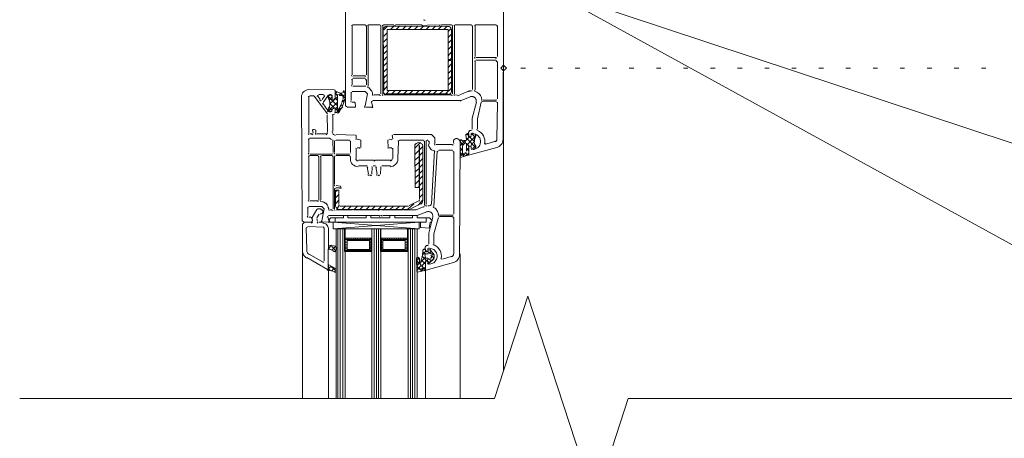
# Model space of a CAD drawing. Units: metres. Extents: x 0.41 to 1.99, y 0.08 to 2.72.
# Drawn here: x 0.85 to 1.28, y 0.98 to 1.17 of the extents above; entities that cross this region are included whole.
import ezdxf

# ---------------------------------------------------------------- set-up
doc = ezdxf.new("R2010")
doc.units = ezdxf.units.M
doc.layers.add('STANDARD', color=7, linetype='Continuous', lineweight=5)

msp = doc.modelspace()

# ---------------------------------------------------------------- linework, layer by layer
at = {"layer": 'STANDARD', "linetype": 'Continuous'}
for p, q in [((1.06127, 2.20409), (1.06127, 1.01228)), ((1.53675, 0.93025), (1.06653, 1.1891)), ((0.99448, 1.16551), (0.99396, 1.16527)), ((0.99423, 1.14338), (0.99423, 1.16518)), ((0.99465, 1.16561), (0.99994, 1.16561)), ((1.00031, 1.16498), (1.00007, 1.16551)), ((1.00058, 1.16518), (1.00058, 1.14338)), ((1.00147, 1.16551), (1.00094, 1.16527)), ((1.00121, 1.1383), (1.00121, 1.16518)), ((1.00164, 1.16561), (1.0065, 1.16561)), ((1.00687, 1.16498), (1.00663, 1.16551)), ((1.00693, 1.16518), (1.00693, 1.13492)), ((1.00803, 1.16551), (1.0075, 1.16527)), ((1.00777, 1.13492), (1.00777, 1.16518)), ((1.00989, 1.16497), (1.0082, 1.16328)), ((1.01264, 1.16497), (1.01116, 1.16349)), ((1.01353, 1.16551), (1.01332, 1.16545)), ((1.01518, 1.16497), (1.0137, 1.16349)), ((1.01793, 1.16497), (1.01645, 1.16349)), ((1.02047, 1.16497), (1.01899, 1.16349)), ((1.02323, 1.16497), (1.02174, 1.16349)), ((1.02577, 1.16497), (1.02428, 1.16349)), ((1.02852, 1.16497), (1.02704, 1.16349)), ((1.03106, 1.16497), (1.02958, 1.16349)), ((1.03381, 1.16497), (1.03233, 1.16349)), ((1.03364, 1.16551), (1.03343, 1.16545)), ((1.03381, 1.16561), (1.03825, 1.16561)), ((1.03635, 1.16497), (1.03487, 1.16349)), ((1.03862, 1.16498), (1.03838, 1.16551)), ((1.03868, 1.16518), (1.03868, 1.13492)), ((1.03978, 1.16551), (1.03925, 1.16527)), ((1.03952, 1.13492), (1.03952, 1.16518)), ((1.03995, 1.16561), (1.04693, 1.16561)), ((1.0473, 1.16498), (1.04706, 1.16551)), ((1.04757, 1.16518), (1.04757, 1.13682)), ((1.04888, 1.16551), (1.04835, 1.16527)), ((1.04862, 1.15143), (1.04862, 1.16518)), ((1.04905, 1.16561), (1.05794, 1.16561)), ((1.0583, 1.16498), (1.05807, 1.16551)), ((1.05857, 1.16518), (1.05857, 1.15143)), ((1.00968, 1.16201), (1.0082, 1.16053)), ((1.03804, 1.16391), (1.03677, 1.16264)), ((1.03825, 1.16137), (1.03677, 1.15989)), ((1.00968, 1.15947), (1.0082, 1.15799)), ((1.00968, 1.15672), (1.0082, 1.15523)), ((1.03825, 1.15883), (1.03677, 1.15735)), ((1.00968, 1.15418), (1.0082, 1.1527)), ((1.03825, 1.15608), (1.03677, 1.1546)), ((1.03825, 1.15354), (1.03677, 1.15185)), ((1.00968, 1.15143), (1.0082, 1.14994)), ((1.00968, 1.14889), (1.0082, 1.1474)), ((1.03698, 1.14973), (1.03677, 1.14931)), ((1.03825, 1.14825), (1.03677, 1.14656)), ((1.03825, 1.15079), (1.03762, 1.15016)), ((1.04835, 1.15122), (1.04859, 1.15069)), ((1.04888, 1.14963), (1.04835, 1.14939)), ((1.04862, 1.13661), (1.04862, 1.14931)), ((1.05794, 1.151), (1.04905, 1.151)), ((1.04905, 1.14994), (1.05794, 1.14994)), ((1.05777, 1.15069), (1.0583, 1.15093)), ((1.05794, 1.151), (1.05794, 1.151)), ((1.0583, 1.1491), (1.05807, 1.14963)), ((1.05857, 1.14931), (1.05857, 1.1328)), ((0.99396, 1.14318), (0.99419, 1.14265)), ((1.00968, 1.14613), (1.0082, 1.14465)), ((1.00968, 1.14359), (1.0082, 1.14211)), ((1.03825, 1.1455), (1.03677, 1.14402)), ((1.069, 1.1464), (1.071, 1.1464)), ((1.081, 1.1464), (1.083, 1.1464)), ((1.093, 1.1464), (1.095, 1.1464)), ((1.105, 1.1464), (1.107, 1.1464)), ((1.117, 1.1464), (1.119, 1.1464)), ((1.129, 1.1464), (1.131, 1.1464)), ((1.141, 1.1464), (1.143, 1.1464)), ((1.153, 1.1464), (1.155, 1.1464)), ((1.165, 1.1464), (1.167, 1.1464)), ((1.177, 1.1464), (1.179, 1.1464)), ((1.189, 1.1464), (1.191, 1.1464)), ((1.201, 1.1464), (1.203, 1.1464)), ((1.213, 1.1464), (1.215, 1.1464)), ((1.225, 1.1464), (1.227, 1.1464)), ((1.237, 1.1464), (1.239, 1.1464)), ((1.249, 1.1464), (1.251, 1.1464)), ((1.261, 1.1464), (1.263, 1.1464)), ((1.273, 1.1464), (1.275, 1.1464)), ((0.99448, 1.14159), (0.99396, 1.14135)), ((0.99423, 1.13894), (0.99423, 1.14127)), ((0.99994, 1.14296), (0.99465, 1.14296)), ((0.99465, 1.1419), (0.99994, 1.1419)), ((0.99978, 1.14265), (1.00031, 1.14288)), ((1.00031, 1.14106), (1.00007, 1.14159)), ((1.00058, 1.14127), (1.00058, 1.13894)), ((1.00968, 1.14084), (1.0082, 1.13936)), ((1.03825, 1.14275), (1.03677, 1.14127)), ((1.03825, 1.14021), (1.03677, 1.13873)), ((0.97941, 1.1347), (0.98153, 1.1347)), ((0.98407, 1.1347), (0.98492, 1.1347)), ((0.98492, 1.13449), (0.98534, 1.13428)), ((0.98528, 1.13386), (0.98504, 1.13439)), ((0.98746, 1.13576), (0.98661, 1.1347)), ((0.98661, 1.13534), (0.98767, 1.13407)), ((0.98915, 1.13513), (0.98851, 1.13449)), ((0.98873, 1.13534), (0.98957, 1.13449)), ((0.99021, 1.13597), (0.99105, 1.13513)), ((0.99105, 1.1347), (0.99021, 1.13407)), ((0.99105, 1.13576), (0.99105, 1.13576)), ((0.99406, 1.13566), (0.99353, 1.13542)), ((0.99381, 1.13195), (0.99381, 1.13534)), ((0.99396, 1.13873), (0.99419, 1.1382)), ((0.99994, 1.1383), (0.99465, 1.1383)), ((0.99978, 1.1382), (1.00031, 1.13844)), ((1.00094, 1.1381), (1.001, 1.13782)), ((1.00327, 1.13471), (1.00351, 1.13418)), ((1.0065, 1.13449), (1.00397, 1.13449)), ((1.00634, 1.13418), (1.00687, 1.13442)), ((1.0075, 1.13471), (1.00774, 1.13418)), ((1.00968, 1.1383), (1.0082, 1.13661)), ((1.03825, 1.13449), (1.0082, 1.13449)), ((1.01053, 1.1364), (1.00926, 1.13492)), ((1.00968, 1.13492), (1.03677, 1.13492)), ((1.01328, 1.1364), (1.0118, 1.13492)), ((1.01582, 1.1364), (1.01434, 1.13492)), ((1.01857, 1.1364), (1.01709, 1.13492)), ((1.02111, 1.1364), (1.01963, 1.13492)), ((1.02386, 1.1364), (1.02238, 1.13492)), ((1.0264, 1.1364), (1.02492, 1.13492)), ((1.02915, 1.1364), (1.02767, 1.13492)), ((1.03169, 1.1364), (1.03021, 1.13492)), ((1.03444, 1.1364), (1.03296, 1.13492)), ((1.03825, 1.13746), (1.0355, 1.13492)), ((1.03809, 1.13418), (1.03862, 1.13442)), ((1.03925, 1.13471), (1.03949, 1.13418)), ((1.0468, 1.13609), (1.0473, 1.13633)), ((1.04693, 1.1364), (1.04693, 1.1364)), ((1.04835, 1.1364), (1.04849, 1.13599)), ((0.97522, 1.13397), (0.97469, 1.13373)), ((0.97497, 1.11756), (0.97497, 1.13365)), ((0.97539, 1.13407), (0.9773, 1.13407)), ((0.98005, 1.13238), (0.97899, 1.13386)), ((0.98195, 1.13386), (0.98089, 1.13238)), ((0.98114, 1.13078), (0.98101, 1.13035)), ((0.98343, 1.12751), (0.98132, 1.13047)), ((0.98365, 1.13365), (0.98767, 1.12962)), ((0.98767, 1.13132), (0.98386, 1.12751)), ((0.98534, 1.13365), (0.98428, 1.13238)), ((0.98767, 1.13365), (0.98428, 1.13047)), ((0.98428, 1.13174), (0.98428, 1.13005)), ((0.98428, 1.13068), (0.9864, 1.12857)), ((0.98661, 1.13301), (0.98767, 1.13195)), ((0.98936, 1.13005), (0.99, 1.12941)), ((0.98991, 1.13217), (0.98993, 1.13231)), ((0.99105, 1.13259), (0.99, 1.13153)), ((0.99, 1.13174), (0.99063, 1.13111)), ((0.99021, 1.13386), (0.99105, 1.13301)), ((0.99353, 1.13175), (0.99377, 1.13122)), ((1.00333, 1.13195), (1.04228, 1.13195)), ((1.04211, 1.13164), (1.04225, 1.13165)), ((1.04249, 1.13195), (1.04651, 1.13365)), ((1.04719, 1.13376), (1.04664, 1.1337)), ((1.05154, 1.1325), (1.0518, 1.13206)), ((1.05794, 1.13216), (1.05222, 1.13216)), ((1.05777, 1.13206), (1.0583, 1.1323)), ((0.98326, 1.12721), (0.98352, 1.12698)), ((0.98386, 1.12899), (0.98534, 1.12751)), ((0.98492, 1.1273), (0.98386, 1.1273)), ((0.9847, 1.1273), (0.98492, 1.1273)), ((0.98475, 1.12698), (0.98528, 1.12722)), ((0.98475, 1.12698), (0.98528, 1.12722)), ((0.98581, 1.12571), (0.98528, 1.12548)), ((0.98534, 1.12772), (0.98534, 1.12814)), ((0.98581, 1.12571), (0.98634, 1.12595)), ((0.98767, 1.1292), (0.98661, 1.12814)), ((0.98661, 1.12857), (0.9883, 1.12687)), ((0.98682, 1.12666), (0.98767, 1.12666)), ((0.99, 1.1292), (0.98724, 1.12666)), ((0.98873, 1.12857), (0.98915, 1.12793)), ((0.98555, 1.11841), (0.98555, 1.12539)), ((0.97469, 1.11735), (0.97493, 1.11682)), ((0.97645, 1.11714), (0.97539, 1.11714)), ((0.97628, 1.11682), (0.97681, 1.11706)), ((0.97787, 1.11735), (0.97811, 1.11682)), ((0.9828, 1.11714), (0.97857, 1.11714)), ((1.04545, 1.11735), (1.04482, 1.11671)), ((1.04503, 1.11714), (1.04587, 1.11629)), ((1.04677, 1.11873), (1.0473, 1.11897)), ((1.0474, 1.11746), (1.04687, 1.11722)), ((1.04778, 1.11756), (1.04693, 1.11671)), ((1.04693, 1.1165), (1.04693, 1.11714)), ((1.04714, 1.11735), (1.04884, 1.11565)), ((1.04757, 1.11756), (1.04778, 1.11756)), ((1.04812, 1.11721), (1.04778, 1.11725)), ((1.04817, 1.1172), (1.0478, 1.11725)), ((1.04894, 1.11659), (1.04854, 1.11718)), ((1.04941, 1.11926), (1.04954, 1.11886)), ((0.97522, 1.11513), (0.97469, 1.11489)), ((0.97497, 1.10888), (0.97497, 1.11481)), ((0.98686, 1.11428), (0.98634, 1.11405)), ((0.9864, 1.10888), (0.9864, 1.11396)), ((0.98703, 1.11438), (0.99296, 1.11438)), ((0.99332, 1.11375), (0.99308, 1.11428)), ((0.99338, 1.11396), (0.99338, 1.10888)), ((0.99586, 1.11481), (0.996, 1.11449)), ((1.01502, 1.11428), (1.01449, 1.11405)), ((1.01518, 1.11438), (1.02577, 1.11438)), ((1.0245, 1.11333), (1.02217, 1.111)), ((1.02613, 1.11375), (1.02589, 1.11428)), ((1.02619, 1.11396), (1.02619, 1.08539)), ((1.02729, 1.11428), (1.02676, 1.11405)), ((1.02704, 1.08581), (1.02704, 1.11396)), ((1.02746, 1.11438), (1.02767, 1.11438)), ((1.02803, 1.11375), (1.0278, 1.11428)), ((1.03057, 1.1127), (1.03081, 1.11217)), ((1.0463, 1.11608), (1.04206, 1.11184)), ((1.0427, 1.1146), (1.04206, 1.11417)), ((1.04228, 1.11333), (1.04333, 1.11206)), ((1.04355, 1.11417), (1.04439, 1.11333)), ((1.04926, 1.11671), (1.04482, 1.11206)), ((1.04482, 1.11523), (1.04905, 1.111)), ((1.04482, 1.11311), (1.04482, 1.10952)), ((1.04482, 1.1129), (1.04587, 1.11184)), ((1.04609, 1.11608), (1.04841, 1.11375)), ((1.04841, 1.11375), (1.04672, 1.11206)), ((1.04841, 1.11333), (1.04841, 1.11481)), ((1.04872, 1.11563), (1.04905, 1.11626)), ((1.05349, 1.11269), (1.05773, 1.11396)), ((0.97469, 1.10867), (0.97493, 1.10814)), ((0.98534, 1.10825), (0.97539, 1.10825)), ((0.98517, 1.10814), (0.9857, 1.10838)), ((0.98634, 1.10867), (0.98657, 1.10814)), ((0.99296, 1.10825), (0.98703, 1.10825)), ((0.99279, 1.10814), (0.99332, 1.10838)), ((0.99635, 1.111), (0.99762, 1.111)), ((0.99745, 1.11068), (0.99777, 1.11083)), ((1.01053, 1.111), (1.0118, 1.111)), ((1.01195, 1.11058), (1.01181, 1.1109)), ((1.01222, 1.11079), (1.01222, 1.10634)), ((1.02386, 1.10994), (1.02217, 1.10825)), ((1.02555, 1.11163), (1.02407, 1.11015)), ((1.02555, 1.10909), (1.02407, 1.10761)), ((1.03042, 1.08496), (1.0319, 1.10952)), ((1.03868, 1.11248), (1.03127, 1.11248)), ((1.03237, 1.10963), (1.03186, 1.10941)), ((1.03254, 1.10994), (1.03868, 1.10994)), ((1.03851, 1.11217), (1.03904, 1.1124)), ((1.03904, 1.1091), (1.0388, 1.10963)), ((1.03931, 1.1093), (1.03931, 1.08179)), ((1.04206, 1.111), (1.04312, 1.10994)), ((1.04312, 1.11057), (1.04206, 1.10952)), ((1.04206, 1.10888), (1.04376, 1.10719)), ((1.04333, 1.10846), (1.04249, 1.10761)), ((1.04306, 1.10889), (1.04314, 1.10844)), ((1.04418, 1.10867), (1.04397, 1.10782)), ((1.04401, 1.1086), (1.04454, 1.10898)), ((1.04439, 1.10888), (1.04545, 1.10761)), ((1.04587, 1.10867), (1.04439, 1.1074)), ((1.04587, 1.111), (1.04482, 1.10994)), ((1.04482, 1.11079), (1.04587, 1.10973)), ((1.04587, 1.11184), (1.04609, 1.11206)), ((1.04687, 1.11079), (1.04711, 1.11026)), ((1.04778, 1.11057), (1.04757, 1.11057)), ((1.04757, 1.11057), (1.04778, 1.11057)), ((1.04894, 1.11112), (1.04897, 1.11183)), ((0.97522, 1.10751), (0.97469, 1.10727)), ((0.97497, 1.08793), (0.97497, 1.10719)), ((0.97539, 1.10761), (0.97899, 1.10761)), ((0.97935, 1.10698), (0.97911, 1.10751)), ((0.97941, 1.10719), (0.97941, 1.08793)), ((0.98051, 1.10751), (0.97999, 1.10727)), ((0.98026, 1.08793), (0.98026, 1.10719)), ((0.98068, 1.10761), (0.98534, 1.10761)), ((0.98513, 1.10761), (0.98513, 1.10761)), ((0.9857, 1.10698), (0.98546, 1.10751)), ((0.98576, 1.10719), (0.98576, 1.08391)), ((0.98686, 1.10751), (0.98634, 1.10727)), ((0.9864, 1.0947), (0.9864, 1.10719)), ((0.98703, 1.10761), (0.99296, 1.10761)), ((0.98703, 1.10761), (0.98703, 1.10761)), ((0.99332, 1.10698), (0.99308, 1.10751)), ((1.02386, 1.10719), (1.02217, 1.10571)), ((1.02386, 1.10465), (1.02217, 1.10296)), ((1.02555, 1.10634), (1.02407, 1.10486)), ((1.04228, 1.1074), (1.04206, 1.1074)), ((1.0456, 1.10804), (1.0457, 1.10777)), ((0.99698, 1.10296), (1.00079, 1.10296)), ((1.00354, 1.10296), (1.0046, 1.10296)), ((1.00735, 1.10296), (1.01116, 1.10296)), ((1.02386, 1.1019), (1.02217, 1.10042)), ((1.02555, 1.1038), (1.02407, 1.10232)), ((1.02555, 1.10105), (1.02407, 1.09957)), ((1.00115, 1.09912), (1.0014, 1.09862)), ((1.00185, 1.09893), (1.00248, 1.09893)), ((1.00232, 1.09862), (1.00283, 1.09884)), ((1.00496, 1.09912), (1.00521, 1.09862)), ((1.00566, 1.09893), (1.00608, 1.09893)), ((1.00591, 1.09862), (1.00643, 1.09884)), ((1.02386, 1.09915), (1.02217, 1.09766)), ((1.02386, 1.09661), (1.02217, 1.09491)), ((1.02555, 1.09851), (1.02407, 1.09703)), ((1.02555, 1.09576), (1.02407, 1.09428)), ((0.98634, 1.09449), (0.98657, 1.09396)), ((0.98686, 1.09312), (0.98634, 1.09288)), ((0.9864, 1.08391), (0.9864, 1.0928)), ((0.98767, 1.09216), (0.98682, 1.09153)), ((0.98703, 1.09322), (0.98894, 1.09322)), ((1.02386, 1.09385), (1.02323, 1.09343)), ((1.02555, 1.09322), (1.02407, 1.09174)), ((0.97469, 1.08772), (0.97493, 1.08719)), ((0.97899, 1.0875), (0.97539, 1.0875)), ((0.97882, 1.08719), (0.97935, 1.08743)), ((0.97999, 1.08772), (0.98022, 1.08719)), ((0.9883, 1.09026), (0.98682, 1.08877)), ((0.9883, 1.08772), (0.98682, 1.08623)), ((1.02555, 1.08793), (1.02344, 1.0856)), ((1.02555, 1.09047), (1.02407, 1.08899)), ((0.9748, 1.08465), (0.97427, 1.08441)), ((0.97454, 1.08094), (0.97454, 1.08433)), ((0.9838, 1.0837), (0.98403, 1.08317)), ((0.98534, 1.08348), (0.98449, 1.08348)), ((0.98517, 1.08317), (0.9857, 1.0834)), ((0.98634, 1.0837), (0.98657, 1.08317)), ((0.98851, 1.08539), (0.98746, 1.08412)), ((0.98824, 1.0856), (0.98848, 1.08507)), ((0.99127, 1.08518), (0.98978, 1.08369)), ((0.99381, 1.08518), (0.99232, 1.08369)), ((0.99656, 1.08518), (0.99508, 1.08369)), ((0.9991, 1.08518), (0.99762, 1.08369)), ((1.00185, 1.08518), (1.00037, 1.08369)), ((1.00439, 1.08518), (1.00291, 1.08369)), ((1.00714, 1.08518), (1.00566, 1.08369)), ((1.00968, 1.08518), (1.0082, 1.08369)), ((1.01243, 1.08518), (1.01095, 1.08369)), ((1.01518, 1.08518), (1.01349, 1.08369)), ((1.01772, 1.08518), (1.01624, 1.08369)), ((1.02153, 1.08623), (1.01878, 1.08369)), ((1.02823, 1.08527), (1.02766, 1.08529)), ((1.03015, 1.08479), (1.03022, 1.08443)), ((0.97427, 1.08073), (0.97451, 1.0802)), ((0.97872, 1.0781), (0.97899, 1.07766)), ((0.98132, 1.07798), (0.97941, 1.07798)), ((0.98365, 1.08094), (1.00629, 1.08094)), ((1.02386, 1.07502), (0.98576, 1.07798)), ((1.02386, 1.07798), (0.98576, 1.07798)), ((0.98576, 1.07502), (0.98576, 1.07798)), ((1.00613, 1.08063), (1.00641, 1.08069)), ((1.00723, 1.08079), (1.00747, 1.08063)), ((1.02386, 1.07502), (1.02386, 1.07798)), ((1.03228, 1.08149), (1.03254, 1.08105)), ((1.0328, 1.08042), (1.03232, 1.08023)), ((1.03868, 1.08115), (1.03296, 1.08115)), ((1.03296, 1.08052), (1.03868, 1.08052)), ((1.03851, 1.08105), (1.03904, 1.08129)), ((1.03868, 1.08052), (1.03868, 1.08052)), ((1.03904, 1.07989), (1.0388, 1.08042)), ((1.03931, 1.0801), (1.03931, 1.06401)), ((0.98703, 0.99988), (0.98703, 1.07502)), ((0.99105, 1.07502), (0.98703, 1.07502)), ((0.98788, 0.99988), (0.98788, 1.07502)), ((0.98894, 0.99988), (0.98894, 1.07502)), ((0.99, 0.99988), (0.99, 1.07502)), ((0.99105, 1.07502), (0.99105, 0.99988)), ((1.00291, 0.99988), (1.00291, 1.07502)), ((1.00693, 1.07502), (1.00291, 1.07502)), ((1.00397, 0.99988), (1.00397, 1.07502)), ((1.00502, 0.99988), (1.00502, 1.07502)), ((1.00587, 0.99988), (1.00587, 1.07502)), ((1.00693, 1.07502), (1.00693, 0.99988)), ((1.01899, 0.99988), (1.01899, 1.07502)), ((1.01899, 1.07502), (1.02301, 1.07502)), ((1.02005, 0.99988), (1.02005, 1.07502)), ((1.0209, 0.99988), (1.0209, 1.07502)), ((1.02196, 0.99988), (1.02196, 1.07502)), ((1.02301, 1.07502), (1.02301, 0.99988)), ((1.00291, 1.07036), (0.99084, 1.07036)), ((0.99084, 1.06909), (0.9919, 1.06909)), ((0.9919, 1.07099), (0.9919, 1.06994)), ((0.9919, 1.06994), (0.9919, 1.06591)), ((0.99275, 1.07099), (0.99275, 1.06994)), ((0.99381, 1.07099), (0.99381, 1.06994)), ((0.99486, 1.07099), (0.99486, 1.06994)), ((0.99571, 1.07099), (0.99571, 1.06994)), ((0.99677, 1.07099), (0.99677, 1.06994)), ((0.99783, 1.07099), (0.99783, 1.06994)), ((0.99889, 1.07099), (0.99889, 1.06994)), ((0.99973, 1.07099), (0.99973, 1.06994)), ((1.00079, 1.07099), (1.00079, 1.06994)), ((1.00185, 1.07099), (1.00185, 1.06994)), ((1.00291, 1.06909), (1.00185, 1.06909)), ((1.00248, 1.07099), (1.00248, 1.06507)), ((1.00291, 1.07099), (1.00291, 1.06507)), ((1.01878, 1.07036), (1.00672, 1.07036)), ((1.00672, 1.06909), (1.00777, 1.06909)), ((1.00714, 1.07099), (1.00714, 1.06507)), ((1.00777, 1.07099), (1.00777, 1.06994)), ((1.00777, 1.06994), (1.01772, 1.06994)), ((1.00777, 1.06994), (1.00777, 1.06591)), ((1.00883, 1.07099), (1.01878, 1.07099)), ((1.00883, 1.07099), (1.00883, 1.06994)), ((1.00989, 1.07099), (1.00989, 1.06994)), ((1.01074, 1.07099), (1.01074, 1.06994)), ((1.0118, 1.07099), (1.0118, 1.06994)), ((1.01285, 1.07099), (1.01285, 1.06994)), ((1.0137, 1.07099), (1.0137, 1.06994)), ((1.01476, 1.07099), (1.01476, 1.06994)), ((1.01582, 1.07099), (1.01582, 1.06994)), ((1.01688, 1.07099), (1.01688, 1.06994)), ((1.01772, 1.07099), (1.01772, 1.06994)), ((1.01772, 1.06994), (1.01772, 1.06591)), ((1.01878, 1.06909), (1.01772, 1.06909)), ((1.01857, 1.07099), (1.01857, 1.06507)), ((1.01878, 1.07099), (1.01878, 1.06507)), ((0.97222, 1.0657), (0.97222, 0.99988)), ((0.98492, 1.06761), (0.98365, 1.06634)), ((0.98365, 1.06634), (0.98407, 1.06613)), ((0.9847, 1.06782), (0.98682, 1.06549)), ((0.98682, 1.06718), (0.98534, 1.0657)), ((0.99084, 1.06803), (0.9919, 1.06803)), ((0.99084, 1.06697), (0.9919, 1.06697)), ((0.99084, 1.06613), (0.9919, 1.06613)), ((1.00291, 1.06549), (0.99084, 1.06549)), ((0.99084, 1.06507), (0.99084, 1.06507)), ((0.9919, 1.06591), (0.9919, 1.06507)), ((0.99275, 1.06591), (0.99275, 1.06507)), ((0.99381, 1.06591), (0.99381, 1.06507)), ((0.99486, 1.06591), (0.99486, 1.06507)), ((0.99571, 1.06591), (0.99571, 1.06507)), ((0.99677, 1.06591), (0.99677, 1.06507)), ((0.99783, 1.06591), (0.99783, 1.06507)), ((0.99889, 1.06591), (0.99889, 1.06507)), ((0.99973, 1.06591), (0.99973, 1.06507)), ((1.00079, 1.06591), (1.00079, 1.06507)), ((1.00291, 1.06803), (1.00185, 1.06803)), ((1.00291, 1.06697), (1.00185, 1.06697)), ((1.00291, 1.06613), (1.00185, 1.06613)), ((1.00185, 1.06591), (1.00185, 1.06507)), ((1.00672, 1.06803), (1.00777, 1.06803)), ((1.00672, 1.06697), (1.00777, 1.06697)), ((1.00672, 1.06613), (1.00777, 1.06613)), ((1.01878, 1.06549), (1.00672, 1.06549)), ((1.01878, 1.06507), (1.00672, 1.06507)), ((1.00672, 1.06507), (1.00672, 1.06507)), ((1.01772, 1.06591), (1.00777, 1.06591)), ((1.00777, 1.06591), (1.00777, 1.06507)), ((1.00883, 1.06591), (1.00883, 1.06507)), ((1.00989, 1.06591), (1.00989, 1.06507)), ((1.01074, 1.06591), (1.01074, 1.06507)), ((1.0118, 1.06591), (1.0118, 1.06507)), ((1.01285, 1.06591), (1.01285, 1.06507)), ((1.0137, 1.06591), (1.0137, 1.06507)), ((1.01476, 1.06591), (1.01476, 1.06507)), ((1.01582, 1.06591), (1.01582, 1.06507)), ((1.01688, 1.06591), (1.01688, 1.06507)), ((1.01878, 1.06803), (1.01772, 1.06803)), ((1.01878, 1.06697), (1.01772, 1.06697)), ((1.01878, 1.06613), (1.01772, 1.06613)), ((1.01772, 1.06591), (1.01772, 1.06507)), ((1.01878, 1.06507), (1.01878, 1.06507)), ((1.02704, 1.06528), (1.02534, 1.06359)), ((1.02555, 1.06486), (1.02661, 1.0638)), ((1.02619, 1.06634), (1.02661, 1.06591)), ((1.02746, 1.06528), (1.02831, 1.06422)), ((1.0275, 1.06772), (1.02803, 1.06795)), ((1.02809, 1.06644), (1.02761, 1.06619)), ((1.02767, 1.0657), (1.02767, 1.06613)), ((1.02936, 1.06528), (1.02831, 1.06422)), ((1.03015, 1.06825), (1.03028, 1.06784)), ((1.02386, 1.06211), (1.0228, 1.06105)), ((1.0228, 1.06084), (1.02471, 1.05893)), ((1.02344, 1.06253), (1.02407, 1.06168)), ((1.02661, 1.06253), (1.02471, 1.06062)), ((1.02471, 1.06126), (1.02661, 1.05935)), ((1.02495, 1.06249), (1.02504, 1.0627)), ((1.02661, 1.06041), (1.02513, 1.05872)), ((1.02534, 1.06274), (1.02725, 1.06084)), ((1.02661, 1.05703), (1.02661, 1.06062)), ((1.02809, 1.06189), (1.02725, 1.06084)), ((1.02782, 1.06047), (1.02766, 1.06073)), ((1.02809, 1.06062), (1.02809, 1.0602)), ((1.03042, 1.06189), (1.02831, 1.05999)), ((1.02852, 1.06168), (1.02936, 1.06084)), ((1.02852, 1.05999), (1.03021, 1.06168)), ((1.02894, 1.06189), (1.02936, 1.06232)), ((1.03042, 1.06422), (1.02958, 1.06337)), ((1.02958, 1.06295), (1.03042, 1.06211)), ((1.03847, 1.06295), (1.03423, 1.06168)), ((1.04206, 1.06401), (1.04206, 0.99988)), ((0.98492, 1.05851), (0.98365, 1.05745)), ((0.98365, 1.05745), (0.98365, 0.99988)), ((0.98365, 1.05745), (0.98449, 1.0566)), ((0.9847, 1.05851), (0.98682, 1.0566)), ((0.9864, 1.05766), (0.98513, 1.05639)), ((1.02407, 1.05999), (1.0228, 1.05872)), ((1.0228, 1.05851), (1.02492, 1.05639)), ((1.02407, 1.05787), (1.0228, 1.0566)), ((1.0228, 1.05639), (1.02301, 1.05597)), ((1.0238, 1.05999), (1.02394, 1.05967)), ((1.02661, 1.05808), (1.02492, 1.05639)), ((1.02555, 1.05808), (1.02661, 1.05703)), ((1.02609, 1.05651), (1.02634, 1.05667)), ((1.02661, 1.05724), (1.02661, 0.99988)), ((1.02761, 1.05978), (1.02782, 1.05928)), ((1.05721, 0.99988), (1.07203, 1.04517)), ((1.07203, 1.04517), (1.10169, 0.95459)), ((1.05721, 0.99988), (0.84686, 0.99988)), ((1.11652, 0.99988), (1.10169, 0.95459)), ((1.35686, 0.99988), (1.11652, 0.99988))]:
    msp.add_line(p, q, dxfattribs=at)
for points in [[(0.99127, 1.18683), (0.99127, 1.12962), (0.99211, 1.12899), (0.99254, 1.12899), (0.99529, 1.12899)], [(1.0463, 1.10782), (1.05836, 1.11121), (1.05877, 1.11125), (1.05933, 1.11157), (1.05982, 1.11196), (1.06025, 1.11243), (1.06059, 1.11296), (1.06084, 1.11354), (1.061, 1.11416), (1.06105, 1.11481), (1.06132, 1.1745), (1.06103, 1.17482), (1.059, 1.17492), (1.05857, 1.17492), (1.05709, 1.17344), (1.05709, 1.1728), (1.05727, 1.17207)], [(1.7636, 1.03025), (1.53675, 1.03025), (1.09457, 1.17676)], [(1.03825, 1.15016), (1.03825, 1.16349), (1.03816, 1.1636), (1.03807, 1.1639), (1.03792, 1.16417), (1.03773, 1.16441), (1.03749, 1.1646), (1.03722, 1.16475), (1.03693, 1.16484), (1.03661, 1.16487), (1.00968, 1.16497), (1.00919, 1.16484), (1.0089, 1.16475), (1.00863, 1.1646), (1.00839, 1.16441), (1.0082, 1.16417), (1.00805, 1.1639), (1.00796, 1.1636), (1.00793, 1.16328), (1.0082, 1.1364), (1.00796, 1.13587), (1.00805, 1.13557), (1.0082, 1.1353), (1.00839, 1.13507), (1.00863, 1.13487), (1.0089, 1.13473), (1.00919, 1.13464), (1.00951, 1.1346)], [(1.0082, 1.16561), (1.01264, 1.16561), (1.01259, 1.16551)], [(1.01284, 1.16524), (1.013, 1.16508), (1.01333, 1.16514)], [(1.0137, 1.16561), (1.02492, 1.16561), (1.02522, 1.16526), (1.02555, 1.16516), (1.02589, 1.1651), (1.02624, 1.16508), (1.02658, 1.1651), (1.02692, 1.16516), (1.02725, 1.16526), (1.02757, 1.16539), (1.03275, 1.16561), (1.0327, 1.16551), (1.03289, 1.16508), (1.03323, 1.16514)], [(1.02586, 1.16778), (1.02609, 1.16762), (1.02651, 1.16768)], [(1.03661, 1.1346), (1.03693, 1.13464), (1.03722, 1.13473), (1.03749, 1.13487), (1.03773, 1.13507), (1.03792, 1.1353), (1.03807, 1.13557), (1.03816, 1.13587), (1.03819, 1.13619), (1.03825, 1.14973), (1.03677, 1.14973), (1.03677, 1.1364), (1.00968, 1.1364), (1.00968, 1.16349), (1.03677, 1.16349), (1.03677, 1.15016), (1.03825, 1.15016)], [(0.98619, 1.1328), (0.98661, 1.13301), (0.98661, 1.13661), (0.98619, 1.13672), (0.97497, 1.13682), (0.97418, 1.13666), (0.97361, 1.13648), (0.97308, 1.1362), (0.97263, 1.13582), (0.97225, 1.13537), (0.97197, 1.13485), (0.97179, 1.13427), (0.97173, 1.13365), (0.972, 1.07861), (0.97285, 1.07798)], [(0.97924, 1.13439), (0.97887, 1.13428), (0.9787, 1.13372)], [(0.98132, 1.13111), (0.98365, 1.13449), (0.98357, 1.13431)], [(0.9818, 1.13356), (0.98192, 1.13393), (0.98156, 1.13439)], [(0.98454, 1.13439), (0.98439, 1.13438), (0.98426, 1.13435), (0.98413, 1.1343), (0.98401, 1.13423), (0.9839, 1.13414), (0.9838, 1.13404), (0.98372, 1.13393), (0.98365, 1.1338), (0.98361, 1.13366), (0.98359, 1.13352), (0.98359, 1.13338), (0.9836, 1.13325), (0.98364, 1.13311), (0.9837, 1.13299), (0.98378, 1.13287), (0.98387, 1.13276)], [(0.98534, 1.13322), (0.98534, 1.13407), (0.98504, 1.13439), (0.9847, 1.1347)], [(0.98873, 1.13534), (0.98661, 1.13619), (0.98661, 1.13301), (0.98619, 1.1328)], [(0.98767, 1.12814), (0.98767, 1.13449), (0.98761, 1.13461), (0.98739, 1.13439)], [(0.98809, 1.1347), (0.98851, 1.13449), (0.98854, 1.13424), (0.98871, 1.1342), (0.98889, 1.13418), (0.98906, 1.13418), (0.98924, 1.1342), (0.98941, 1.13423), (0.98958, 1.13428), (0.98975, 1.13435), (0.99, 1.13449), (0.99021, 1.13259)], [(0.98866, 1.13508), (0.98881, 1.13504), (0.98896, 1.13503), (0.98911, 1.13503), (0.98925, 1.13507), (0.98939, 1.13512), (0.98952, 1.13519), (0.98964, 1.13529), (0.98974, 1.13541)], [(0.98978, 1.13449), (0.98981, 1.13449), (0.98983, 1.13449), (0.98985, 1.13449), (0.98987, 1.13449), (0.98989, 1.13449), (0.98991, 1.13449), (0.98993, 1.13449), (0.98995, 1.13449), (0.98997, 1.13449), (0.99, 1.13449), (0.98978, 1.13449), (0.98978, 1.13449), (0.99, 1.13449), (0.98978, 1.13449), (0.99, 1.13449)], [(0.99065, 1.13573), (0.9908, 1.13592), (0.99065, 1.13626), (0.99028, 1.13627), (0.99, 1.13555)], [(0.99105, 1.13238), (0.99105, 1.13534), (0.99084, 1.13534)], [(0.99423, 1.13597), (0.99994, 1.13597), (1.001, 1.13492), (0.99994, 1.12962), (0.99969, 1.12922), (1.00001, 1.1289)], [(1.00327, 1.13471), (1.00326, 1.13495), (1.00322, 1.13519), (1.00316, 1.13542), (1.00308, 1.13564), (1.00298, 1.13586), (1.00286, 1.13606), (1.00272, 1.13625), (1.00256, 1.13643), (1.00143, 1.13788)], [(1.04148, 1.13418), (1.04162, 1.13419), (1.03995, 1.13449)], [(1.04692, 1.13629), (1.04672, 1.13627), (1.04652, 1.13625), (1.04632, 1.13621), (1.04613, 1.13617), (1.04593, 1.13612), (1.04574, 1.13606), (1.04556, 1.13599), (1.04537, 1.13592), (1.04185, 1.13449)], [(1.05167, 1.13252), (1.05154, 1.1331), (1.05133, 1.13365), (1.05105, 1.13416), (1.05071, 1.13463), (1.05031, 1.13506), (1.04986, 1.13543), (1.04937, 1.13574), (1.04883, 1.13599)], [(0.97756, 1.13374), (0.9773, 1.13397), (0.98322, 1.12603)], [(0.97987, 1.13208), (0.98013, 1.13185), (0.98064, 1.13194)], [(0.98422, 1.13153), (0.98421, 1.13169), (0.98419, 1.13185), (0.98415, 1.132), (0.9841, 1.13215), (0.98403, 1.13229), (0.98395, 1.13242), (0.98385, 1.13255), (0.98374, 1.13267)], [(0.98528, 1.13302), (0.98538, 1.13265), (0.98591, 1.13246)], [(0.98534, 1.13407), (0.98534, 1.13322), (0.98538, 1.13265), (0.98591, 1.13246)], [(0.9875, 1.12635), (0.98817, 1.1265), (0.98865, 1.12739), (0.98907, 1.12799), (0.98944, 1.12861), (0.98978, 1.12926), (0.99008, 1.12992), (0.99034, 1.1306), (0.99055, 1.13129), (0.99073, 1.132), (0.99078, 1.1321)], [(0.98786, 1.12775), (0.98821, 1.12824), (0.98854, 1.12874), (0.98884, 1.12927), (0.98911, 1.12981), (0.98935, 1.13036), (0.98956, 1.13093), (0.98973, 1.1315), (0.98988, 1.13209)], [(0.99516, 1.12889), (0.99565, 1.12914), (0.99565, 1.12948), (0.9955, 1.13089), (0.99517, 1.13122), (0.99423, 1.13132)], [(1.00037, 1.12899), (1.00291, 1.12899), (1.00313, 1.12871), (1.00328, 1.12898), (1.0027, 1.13132)], [(1.00316, 1.13164), (1.00284, 1.13156), (1.00261, 1.13113)], [(1.04913, 1.13123), (1.04918, 1.13145), (1.0492, 1.13168), (1.04919, 1.13191), (1.04916, 1.13214), (1.04911, 1.13236), (1.04902, 1.13257), (1.04892, 1.13278), (1.04879, 1.13297), (1.04863, 1.13315), (1.04846, 1.1333), (1.04828, 1.13344), (1.04808, 1.13355), (1.04787, 1.13364), (1.04765, 1.1337), (1.04742, 1.13374), (1.04719, 1.13376)], [(1.04926, 1.13132), (1.04736, 1.12412), (1.04736, 1.11946)], [(1.05744, 1.11369), (1.05762, 1.11375), (1.05779, 1.11385), (1.05794, 1.11396), (1.05806, 1.1141), (1.05816, 1.11426), (1.05824, 1.11443), (1.05829, 1.11462), (1.0583, 1.11481), (1.05857, 1.13111), (1.05807, 1.13143), (1.05201, 1.13153), (1.0514, 1.13127), (1.04968, 1.12391), (1.04968, 1.11946)], [(0.98387, 1.12862), (0.98378, 1.12851), (0.9837, 1.12839), (0.98364, 1.12826), (0.9836, 1.12813), (0.98359, 1.12799), (0.98359, 1.12785), (0.98361, 1.12771), (0.98365, 1.12758), (0.98372, 1.12745), (0.9838, 1.12733), (0.9839, 1.12723), (0.98401, 1.12714), (0.98413, 1.12708), (0.98426, 1.12703), (0.98439, 1.12699), (0.98454, 1.12698)], [(0.98374, 1.12871), (0.98385, 1.12882), (0.98395, 1.12895), (0.98403, 1.12908), (0.9841, 1.12923), (0.98415, 1.12937), (0.98419, 1.12953), (0.98421, 1.12968), (0.98422, 1.12984)], [(0.98607, 1.12839), (0.98571, 1.12849), (0.98528, 1.12812), (0.98534, 1.12772)], [(0.98607, 1.12839), (0.98571, 1.12849), (0.98528, 1.12812)], [(0.98661, 1.12645), (0.98661, 1.12857), (0.98619, 1.12878)], [(0.98619, 1.12878), (0.98661, 1.12857), (0.98661, 1.12687), (0.98648, 1.12635)], [(0.98739, 1.12794), (0.98748, 1.12768), (0.98788, 1.12763)], [(0.98316, 1.1254), (0.98313, 1.12561), (0.98322, 1.11841), (0.98317, 1.11784), (0.98321, 1.11756)], [(0.97814, 1.11756), (0.97814, 1.11883), (0.9778, 1.11893), (0.97739, 1.11917), (0.97692, 1.11913), (0.9766, 1.11878), (0.97687, 1.11756)], [(0.9828, 1.11714), (0.9828, 1.11714), (0.98259, 1.11714), (0.9828, 1.11714), (0.98259, 1.11714), (0.9828, 1.11714), (0.98266, 1.11714), (0.98273, 1.11714), (0.9828, 1.11714), (0.98262, 1.11714), (0.98266, 1.11714), (0.98269, 1.11714), (0.98273, 1.11714), (0.98276, 1.11714), (0.9828, 1.11714), (0.98259, 1.11714)], [(0.98263, 1.11682), (0.98294, 1.11689), (0.98318, 1.11729)], [(0.98528, 1.1182), (0.98531, 1.11788), (0.9854, 1.11758), (0.98555, 1.11731), (0.98574, 1.11708), (0.98598, 1.11688), (0.98625, 1.11674), (0.98654, 1.11664), (0.98686, 1.11661)], [(1.04587, 1.1165), (1.04587, 1.11714), (1.04546, 1.11725), (1.04545, 1.11735), (1.04514, 1.11723), (1.045, 1.11719), (1.04487, 1.11712), (1.04476, 1.11703), (1.04467, 1.11692), (1.0446, 1.11679), (1.04456, 1.11665), (1.04454, 1.11651), (1.04482, 1.11481)], [(1.04677, 1.11873), (1.04657, 1.11871), (1.0464, 1.11865), (1.04623, 1.11857), (1.04609, 1.11845), (1.04598, 1.11831), (1.04589, 1.11815), (1.04583, 1.11797), (1.04581, 1.11778), (1.04587, 1.11629), (1.04609, 1.11608), (1.04644, 1.11574), (1.04687, 1.1161)], [(1.04778, 1.11756), (1.04757, 1.11756), (1.04687, 1.11722), (1.04693, 1.1165)], [(1.04761, 1.11026), (1.04828, 1.11033), (1.04891, 1.11051), (1.04948, 1.1108), (1.04999, 1.1112), (1.05042, 1.11167), (1.05075, 1.11222), (1.05098, 1.11284), (1.0511, 1.1135), (1.05108, 1.11417), (1.05094, 1.11481), (1.05069, 1.1154), (1.05034, 1.11594), (1.04989, 1.1164), (1.04937, 1.11677), (1.04878, 1.11705), (1.04812, 1.11721)], [(1.05292, 1.11277), (1.05301, 1.1137), (1.05294, 1.1146), (1.05273, 1.11547), (1.05238, 1.11629), (1.05189, 1.11704), (1.05129, 1.11771), (1.05057, 1.11827), (1.04975, 1.11871)], [(0.97539, 1.11523), (0.98428, 1.11523), (0.98423, 1.11513), (0.98502, 1.11473)], [(0.9857, 1.11418), (0.98558, 1.11458), (0.98576, 1.10888)], [(0.99592, 1.11502), (0.99592, 1.1165), (0.99572, 1.11661), (0.98703, 1.11692)], [(0.99804, 1.11121), (0.99804, 1.11438), (0.99762, 1.11449), (0.99635, 1.11481)], [(1.01036, 1.11449), (1.01004, 1.11435), (1.0101, 1.11121), (1.01018, 1.11068)], [(1.01163, 1.11449), (1.01195, 1.11464), (1.01053, 1.11481)], [(1.01099, 1.10264), (1.0117, 1.10271), (1.01235, 1.10292), (1.01295, 1.10324), (1.01346, 1.10366), (1.01389, 1.10418), (1.01421, 1.10477), (1.01442, 1.10543), (1.01449, 1.10613), (1.01476, 1.11396)], [(1.01226, 1.11661), (1.01195, 1.11647), (1.01222, 1.11502)], [(1.03085, 1.1129), (1.03085, 1.11544), (1.02936, 1.11692), (1.01243, 1.11692)], [(1.02005, 1.08391), (1.0245, 1.08623), (1.02463, 1.08606), (1.02484, 1.08624), (1.02503, 1.08644), (1.02519, 1.08666), (1.02532, 1.0869), (1.02542, 1.08716), (1.02547, 1.08744), (1.02549, 1.08772), (1.02555, 1.11184), (1.02546, 1.11196), (1.02537, 1.11226), (1.02522, 1.11252), (1.02503, 1.11276), (1.02479, 1.11295), (1.02452, 1.1131), (1.02423, 1.11319), (1.02391, 1.11322), (1.02365, 1.11333)], [(1.02348, 1.11322), (1.02316, 1.11319), (1.02287, 1.1131), (1.0226, 1.11295), (1.02236, 1.11276), (1.02217, 1.11252), (1.02202, 1.11226), (1.02193, 1.11196), (1.0219, 1.11164), (1.02217, 1.09343), (1.02386, 1.09343), (1.02386, 1.11206)], [(1.02704, 1.05681), (1.0391, 1.0602), (1.03951, 1.06024), (1.04007, 1.06055), (1.04056, 1.06095), (1.04098, 1.06142), (1.04133, 1.06195), (1.04158, 1.06253), (1.04174, 1.06315), (1.04179, 1.0638), (1.04206, 1.11396), (1.04176, 1.11403), (1.04168, 1.11429), (1.04156, 1.11452), (1.04139, 1.11473), (1.04119, 1.11489), (1.04095, 1.11502), (1.04069, 1.1151), (1.04042, 1.11513), (1.04014, 1.1151), (1.03988, 1.11502), (1.03965, 1.11489), (1.03944, 1.11473), (1.03928, 1.11452), (1.03915, 1.11429), (1.03907, 1.11403), (1.03904, 1.11375), (1.03931, 1.1129)], [(1.02831, 1.11396), (1.02831, 1.1129), (1.02808, 1.11218), (1.0282, 1.11169), (1.02841, 1.11123), (1.02868, 1.11082), (1.02901, 1.11045), (1.0294, 1.11014), (1.02985, 1.1099), (1.03033, 1.10972)], [(1.0443, 1.11429), (1.04454, 1.11445), (1.04415, 1.11432), (1.04402, 1.11429), (1.04389, 1.11425), (1.04375, 1.11421), (1.04362, 1.11416), (1.04349, 1.11411), (1.04337, 1.11406), (1.04324, 1.114), (1.04319, 1.11384), (1.0427, 1.1146), (1.0423, 1.11452), (1.042, 1.1143), (1.04205, 1.11399), (1.04228, 1.11396)], [(1.04206, 1.11306), (1.04221, 1.1132), (1.04218, 1.11351), (1.042, 1.11302), (1.04206, 1.10846), (1.04203, 1.1081), (1.04228, 1.10804)], [(1.0442, 1.11317), (1.04404, 1.11305), (1.0439, 1.11291), (1.04376, 1.11277), (1.04362, 1.11262), (1.0435, 1.11246), (1.04338, 1.1123), (1.04327, 1.11213), (1.04317, 1.11196), (1.04312, 1.11163), (1.04312, 1.11142), (1.04312, 1.11163), (1.04312, 1.11142), (1.04312, 1.11163), (1.04312, 1.11142), (1.04312, 1.11163), (1.04312, 1.11142), (1.04312, 1.11163), (1.04312, 1.11142)], [(1.04454, 1.11291), (1.04449, 1.11311), (1.04422, 1.11324)], [(1.04609, 1.11608), (1.04587, 1.11608), (1.04566, 1.11608)], [(1.04608, 1.11584), (1.04644, 1.11574), (1.04687, 1.1161)], [(1.0488, 1.1157), (1.0487, 1.11559), (1.04861, 1.11546), (1.04853, 1.11533), (1.04847, 1.11519), (1.04842, 1.11505), (1.04838, 1.1149), (1.04836, 1.11475), (1.04835, 1.1146)], [(1.04835, 1.11312), (1.04836, 1.11297), (1.04838, 1.11281), (1.04842, 1.11267), (1.04847, 1.11252), (1.04853, 1.11239), (1.04861, 1.11226), (1.0487, 1.11213), (1.0488, 1.11202)], [(1.0528, 1.11297), (1.05282, 1.11275), (1.05309, 1.11257)], [(1.05349, 1.11269), (1.05349, 1.11269), (1.05349, 1.11289), (1.05349, 1.11287), (1.05349, 1.11286), (1.05349, 1.11285), (1.05349, 1.11283), (1.05349, 1.11282), (1.05349, 1.1128), (1.05349, 1.11279), (1.05349, 1.11278), (1.05349, 1.11276), (1.05349, 1.11275), (1.05349, 1.11273), (1.05349, 1.11272), (1.05349, 1.11271), (1.05349, 1.11269), (1.05349, 1.1129)], [(0.99592, 1.10634), (0.99592, 1.11079), (0.99586, 1.11075)], [(1.02407, 1.08814), (1.02407, 1.1001), (1.02407, 1.11206)], [(1.03078, 1.10928), (1.03064, 1.10976), (1.02936, 1.08623)], [(1.04312, 1.10909), (1.04312, 1.11163), (1.04306, 1.11159)], [(1.04356, 1.10783), (1.04377, 1.1077), (1.04333, 1.10846)], [(1.04587, 1.10825), (1.04587, 1.11163), (1.0456, 1.11154)], [(1.04693, 1.111), (1.04693, 1.11142), (1.04677, 1.11158), (1.04624, 1.11177), (1.04587, 1.11184), (1.04587, 1.10825), (1.04565, 1.10785), (1.04591, 1.10771)], [(1.04687, 1.11121), (1.04677, 1.11158), (1.04624, 1.11177)], [(1.04693, 1.11142), (1.04693, 1.111), (1.04711, 1.11026)], [(1.04905, 1.11206), (1.04757, 1.11057), (1.04799, 1.11028), (1.04883, 1.11079)], [(0.99338, 1.10719), (0.99338, 1.10634), (0.99339, 1.10543), (0.9936, 1.10477), (0.99392, 1.10418), (0.99434, 1.10366), (0.99486, 1.10324), (0.99545, 1.10292), (0.99611, 1.10271), (0.99681, 1.10264)], [(0.99586, 1.10613), (0.99588, 1.10594), (0.99594, 1.10576), (0.99602, 1.1056), (0.99614, 1.10546), (0.99628, 1.10534), (0.99644, 1.10526), (0.99662, 1.1052), (0.99681, 1.10518)], [(1.01116, 1.1055), (1.00439, 1.1055), (1.00397, 1.10507), (1.00375, 1.1055), (0.99698, 1.1055)], [(1.01099, 1.10518), (1.01119, 1.1052), (1.01137, 1.10526), (1.01153, 1.10534), (1.01167, 1.10546), (1.01178, 1.1056), (1.01187, 1.10576), (1.01193, 1.10594), (1.01195, 1.10613)], [(1.04212, 1.10722), (1.04197, 1.10698), (1.04223, 1.10665), (1.04609, 1.10782)], [(1.04203, 1.10733), (1.04219, 1.10745), (1.04221, 1.10774)], [(1.00115, 1.10214), (1.0009, 1.10264), (1.00143, 1.09936)], [(1.00291, 1.09936), (1.00312, 1.10253), (1.00286, 1.10242)], [(1.00496, 1.10214), (1.00471, 1.10264), (1.00523, 1.09936)], [(1.00672, 1.09936), (1.00693, 1.10253), (1.00667, 1.10242)], [(0.9883, 1.08581), (0.9883, 1.09216), (0.98682, 1.09216), (0.98682, 1.08581), (0.9868, 1.0852), (0.98692, 1.08482), (0.9871, 1.08448), (0.98735, 1.08418), (0.98765, 1.08393), (0.98799, 1.08375), (0.98836, 1.08363), (0.98877, 1.08359), (1.0192, 1.08369), (1.01966, 1.08366)], [(0.98877, 1.0929), (0.9893, 1.09314), (0.98906, 1.09396), (0.98703, 1.09428)], [(0.98343, 1.08539), (0.98259, 1.08645), (0.98228, 1.08643), (0.98208, 1.08662), (0.98185, 1.08679), (0.98161, 1.08693), (0.98136, 1.08704), (0.98109, 1.08712), (0.98082, 1.08717), (0.98054, 1.08719)], [(1.02373, 1.08735), (1.02401, 1.08771), (1.01942, 1.08539)], [(0.97497, 1.08496), (0.98068, 1.08496), (0.98174, 1.08391), (0.98068, 1.07861), (0.98043, 1.07821), (0.98075, 1.07789)], [(0.98047, 1.08391), (0.97899, 1.08391), (0.97846, 1.0837), (0.97645, 1.0801), (0.97666, 1.0784)], [(0.98005, 1.08179), (0.98047, 1.08179), (0.9805, 1.08171), (0.98067, 1.08176), (0.98084, 1.08185), (0.98098, 1.08197), (0.98109, 1.08211), (0.98118, 1.08227), (0.98124, 1.08245), (0.98126, 1.08264), (0.98124, 1.08283), (0.98118, 1.08301), (0.98109, 1.08317), (0.98098, 1.08331), (0.98084, 1.08343), (0.98067, 1.08352), (0.9805, 1.08357), (0.9803, 1.08359)], [(0.9838, 1.0837), (0.98379, 1.08388), (0.98377, 1.08405), (0.98373, 1.08423), (0.98368, 1.0844), (0.98362, 1.08457), (0.98354, 1.08473), (0.98345, 1.08488), (0.98335, 1.08503)], [(1.02581, 1.08469), (1.02613, 1.08497), (1.02259, 1.08348), (1.0173, 1.08348), (1.0171, 1.08359), (1.0166, 1.08345), (1.00841, 1.08348), (1.00799, 1.08342), (1.00766, 1.08351), (1.00732, 1.08357), (1.00697, 1.08359), (1.00663, 1.08357), (1.00629, 1.08351), (1.00596, 1.08342), (1.00564, 1.08328), (0.99486, 1.08348), (0.99466, 1.08359), (0.99417, 1.08345), (0.98703, 1.08348)], [(1.01904, 1.08507), (1.0192, 1.08509), (0.98894, 1.08518)], [(1.00777, 1.08094), (1.02301, 1.08094), (1.02725, 1.08264)], [(1.02676, 1.0856), (1.02683, 1.08531), (1.02721, 1.08506)], [(1.02987, 1.08021), (1.02992, 1.08049), (1.02994, 1.08078), (1.02991, 1.08106), (1.02985, 1.08133), (1.02975, 1.08159), (1.02961, 1.08183), (1.02944, 1.08206), (1.02924, 1.08226), (1.02901, 1.08243), (1.02876, 1.08256), (1.0285, 1.08266), (1.02823, 1.08272), (1.02795, 1.08274), (1.02767, 1.08273), (1.02739, 1.08267), (1.02712, 1.08258)], [(1.02829, 1.08529), (1.02879, 1.08535), (1.02929, 1.08592)], [(1.03241, 1.08151), (1.03231, 1.08195), (1.03217, 1.08237), (1.03199, 1.08278), (1.03177, 1.08317), (1.03152, 1.08353), (1.03123, 1.08387), (1.03091, 1.08417), (1.03055, 1.08445)], [(0.97624, 1.07798), (0.97306, 1.07798), (0.97222, 1.07713), (0.97222, 1.0657), (0.97219, 1.06498), (0.97229, 1.06448), (0.97245, 1.064), (0.97267, 1.06354), (0.97295, 1.06312), (0.97328, 1.06274), (0.97367, 1.0624), (0.97409, 1.06211)], [(0.97285, 1.07798), (0.97327, 1.07798), (0.97603, 1.07819), (0.97618, 1.07796), (0.97641, 1.07835)], [(0.97666, 1.07861), (0.97624, 1.0801), (0.9759, 1.0802), (0.97497, 1.08031)], [(0.97607, 1.07766), (0.97637, 1.07773), (0.97662, 1.07813)], [(0.97878, 1.0784), (0.97857, 1.07946), (0.97849, 1.07949)], [(0.97857, 1.07988), (0.97962, 1.08158), (0.97952, 1.08159)], [(0.98111, 1.07819), (0.98365, 1.07798), (0.98387, 1.0777), (0.98402, 1.07797), (0.98343, 1.08052), (0.98329, 1.08058), (0.98315, 1.08032)], [(1.02386, 1.07502), (0.98576, 1.07502), (1.02386, 1.07798)], [(1.00735, 1.08089), (1.00712, 1.08105), (1.00669, 1.08099)], [(1.01074, 1.07988), (1.01074, 1.07988), (1.01095, 1.07988), (1.01079, 1.07988), (1.01084, 1.07988), (1.0109, 1.07988), (1.01095, 1.07988), (1.01074, 1.07988), (1.01095, 1.07988), (1.01074, 1.07988), (1.01095, 1.07988), (1.01074, 1.07988), (1.01095, 1.07988), (1.01074, 1.07988), (1.01095, 1.07988)], [(1.03, 1.08031), (1.02809, 1.07311), (1.02809, 1.06845)], [(1.03042, 1.06845), (1.03042, 1.0729), (1.03233, 1.07967), (1.03238, 1.07978)], [(0.97438, 1.07576), (0.97385, 1.07552), (0.97412, 1.0657), (0.97408, 1.06523), (0.97413, 1.06497), (0.97421, 1.06473), (0.97433, 1.06449), (0.97447, 1.06428), (0.97464, 1.06408), (0.97484, 1.06391), (0.97506, 1.06376)], [(0.97412, 1.06232), (0.98322, 1.05703), (0.98333, 1.05669), (0.98358, 1.05691), (0.98365, 1.07544), (0.98353, 1.07572), (0.98339, 1.07618), (0.98317, 1.07659), (0.98287, 1.07695), (0.98251, 1.07725), (0.9821, 1.07747), (0.98164, 1.07761), (0.98115, 1.07766)], [(0.98174, 1.06084), (0.98174, 1.07544), (0.98144, 1.07576), (0.97454, 1.07607)], [(1.00291, 1.07099), (0.99084, 1.07099), (0.99084, 1.07502), (1.00291, 1.07502), (1.00291, 1.07099), (0.99275, 1.07099)], [(0.99105, 1.07099), (0.99105, 1.06507), (0.99084, 1.07099), (0.99084, 1.06507)], [(0.9919, 1.06994), (1.00185, 1.06994), (1.00185, 1.06591), (0.9919, 1.06591)], [(0.98703, 1.0674), (0.98365, 1.06782), (0.98365, 1.06613), (0.98386, 1.06613)], [(0.98607, 1.06509), (0.98581, 1.06531), (0.98554, 1.06549), (0.98525, 1.06565), (0.98495, 1.06579), (0.98464, 1.06589), (0.98432, 1.06597), (0.98399, 1.06601), (0.98366, 1.06602)], [(0.98608, 1.06511), (0.98646, 1.06492), (0.98697, 1.06528)], [(0.98724, 1.0657), (0.98724, 1.06697), (0.98686, 1.06705)], [(1.00291, 1.06507), (0.99687, 1.06507), (0.99084, 1.06507)], [(1.02772, 1.06496), (1.02793, 1.06502), (1.02682, 1.06528), (1.02682, 1.06549), (1.02661, 1.06591), (1.02628, 1.06593), (1.02595, 1.06603), (1.02554, 1.06568), (1.02534, 1.06295)], [(1.0275, 1.06772), (1.02731, 1.0677), (1.02713, 1.06764), (1.02697, 1.06755), (1.02683, 1.06744), (1.02672, 1.0673), (1.02663, 1.06713), (1.02657, 1.06696), (1.02655, 1.06676), (1.02661, 1.06528), (1.02682, 1.06507), (1.02718, 1.06494), (1.02761, 1.0653)], [(1.028, 1.05948), (1.0285, 1.05946), (1.02898, 1.05952), (1.02945, 1.05964), (1.02989, 1.05982), (1.03031, 1.06006), (1.03069, 1.06036), (1.03103, 1.06071), (1.03132, 1.06111), (1.03155, 1.06154), (1.03171, 1.062), (1.03181, 1.06247), (1.03184, 1.06295), (1.03181, 1.06343), (1.03171, 1.06391), (1.03155, 1.06436), (1.03132, 1.0648), (1.03103, 1.0652), (1.03069, 1.06555), (1.03031, 1.06585), (1.02989, 1.06609), (1.02945, 1.06627), (1.02898, 1.06639), (1.0285, 1.06644), (1.028, 1.06643)], [(1.03002, 1.06135), (1.03015, 1.0615), (1.03026, 1.06167), (1.03036, 1.06184), (1.03044, 1.06202), (1.0305, 1.0622), (1.03054, 1.0624), (1.03057, 1.06259), (1.03057, 1.06279), (1.03056, 1.06299), (1.03052, 1.06319), (1.03047, 1.06338), (1.0304, 1.06356), (1.03031, 1.06374), (1.03021, 1.0639), (1.03008, 1.06406), (1.02994, 1.0642), (1.02873, 1.06591), (1.0284, 1.06582), (1.02813, 1.06574), (1.02809, 1.06528)], [(1.03366, 1.06197), (1.03375, 1.0629), (1.03368, 1.0638), (1.03347, 1.06467), (1.03311, 1.06549), (1.03263, 1.06624), (1.03203, 1.06691), (1.03131, 1.06747), (1.03049, 1.06791)], [(0.97518, 1.0638), (0.98111, 1.06041), (0.98125, 1.06007), (0.98168, 1.06044)], [(1.02407, 1.0602), (1.02407, 1.06189), (1.02362, 1.06242), (1.02263, 1.06218), (1.0228, 1.05618), (1.02296, 1.05584), (1.0264, 1.0566)], [(1.02515, 1.06234), (1.02502, 1.06207), (1.0249, 1.06179), (1.0248, 1.06151), (1.02473, 1.06122), (1.02468, 1.06093), (1.02465, 1.06063), (1.02465, 1.06033), (1.02467, 1.06003)], [(1.0275, 1.06391), (1.02791, 1.06397), (1.02682, 1.06401), (1.02634, 1.06376), (1.02661, 1.06232), (1.02648, 1.06179)], [(1.02767, 1.05999), (1.02767, 1.06041), (1.02751, 1.06057), (1.02698, 1.06075), (1.02661, 1.06084), (1.02661, 1.05724), (1.02639, 1.05684), (1.02665, 1.05669)], [(1.02682, 1.06211), (1.02767, 1.06211), (1.02746, 1.06211)], [(1.02682, 1.06062), (1.02682, 1.06062), (1.02767, 1.06084)], [(1.02808, 1.0616), (1.02771, 1.06179), (1.02855, 1.06155)], [(1.02936, 1.0638), (1.02894, 1.06422), (1.02825, 1.06417)], [(1.02905, 1.06209), (1.02916, 1.06224), (1.02924, 1.0624), (1.02929, 1.06257), (1.0293, 1.06274), (1.02929, 1.06292), (1.02924, 1.06309), (1.02916, 1.06325), (1.02905, 1.06339)], [(1.03354, 1.06195), (1.03356, 1.06174), (1.03383, 1.06156)], [(1.03818, 1.06268), (1.03836, 1.06274), (1.03853, 1.06283), (1.03867, 1.06295), (1.0388, 1.06309), (1.0389, 1.06325), (1.03898, 1.06342), (1.03902, 1.06361), (1.03904, 1.0638)], [(0.98318, 1.05672), (0.98338, 1.05671), (0.98358, 1.05693)], [(0.98343, 1.05681), (0.9864, 1.05618), (0.98639, 1.05586), (0.98652, 1.05587), (0.98665, 1.05589), (0.98677, 1.05594), (0.98688, 1.05601), (0.98698, 1.0561), (0.98706, 1.0562), (0.98713, 1.05632), (0.98713, 1.05706)], [(0.98682, 1.05745), (0.98386, 1.05914), (0.98365, 1.05914), (0.98365, 1.05724)], [(1.02401, 1.05749), (1.02404, 1.05728), (1.0243, 1.05712), (1.02492, 1.05745), (1.02498, 1.05717), (1.02511, 1.05722), (1.02522, 1.0573), (1.02532, 1.05739), (1.0254, 1.0575), (1.02545, 1.05763), (1.02549, 1.05776), (1.02549, 1.0579), (1.02547, 1.05804), (1.02543, 1.05818), (1.02536, 1.05829), (1.02528, 1.0584), (1.02517, 1.05848), (1.02505, 1.05855), (1.02492, 1.05859), (1.02478, 1.05861), (1.02464, 1.05861), (1.02451, 1.05857), (1.02438, 1.05852), (1.02427, 1.05844), (1.02418, 1.05834), (1.0241, 1.05823), (1.02405, 1.0581), (1.02402, 1.05796), (1.02407, 1.05766)], [(1.02412, 1.05967), (1.02429, 1.05971), (1.02444, 1.05993), (1.02428, 1.05978)], [(1.02783, 1.05994), (1.02793, 1.05972), (1.02829, 1.05968)]]:
    msp.add_lwpolyline(points, dxfattribs=at)
for points in [[(1.06002, 1.1464), (1.06127, 1.14765), (1.06252, 1.1464), (1.06127, 1.14515), (1.06002, 1.1464)], [(0.98428, 1.07798), (0.98661, 1.07798), (0.98661, 1.07988), (0.9847, 1.07988), (0.98386, 1.07904), (0.98386, 1.07883), (0.98407, 1.07883), (0.98428, 1.07798)], [(0.98661, 1.07798), (0.99656, 1.07798), (1.02704, 1.07798), (1.02704, 1.07988), (1.02301, 1.07988), (1.02301, 1.08094), (1.0209, 1.08094), (1.0209, 1.07988), (1.01307, 1.07988), (1.01307, 1.08094), (1.01095, 1.08094), (1.01095, 1.07988), (1.00248, 1.07988), (1.00248, 1.08094), (1.00037, 1.08094), (1.00037, 1.07988), (0.99232, 1.07988), (0.99232, 1.08094), (0.99042, 1.08094), (0.99042, 1.07988), (0.98661, 1.07988), (0.98661, 1.07798)], [(1.0245, 1.07798), (1.0245, 1.07565), (1.02471, 1.07565), (1.02831, 1.07544), (1.02873, 1.07798), (1.02936, 1.07798), (1.02958, 1.07883), (1.02852, 1.07988), (1.02704, 1.07988), (1.02704, 1.07798), (1.0245, 1.07798)], [(1.01878, 1.07099), (1.00672, 1.07099), (1.00672, 1.07502), (1.01878, 1.07502), (1.01878, 1.07099)], [(1.00672, 1.06507), (1.00672, 1.07099), (1.00672, 1.06507)]]:
    msp.add_lwpolyline(points, close=True, dxfattribs=at)

doc.saveas('drawing.dxf')
